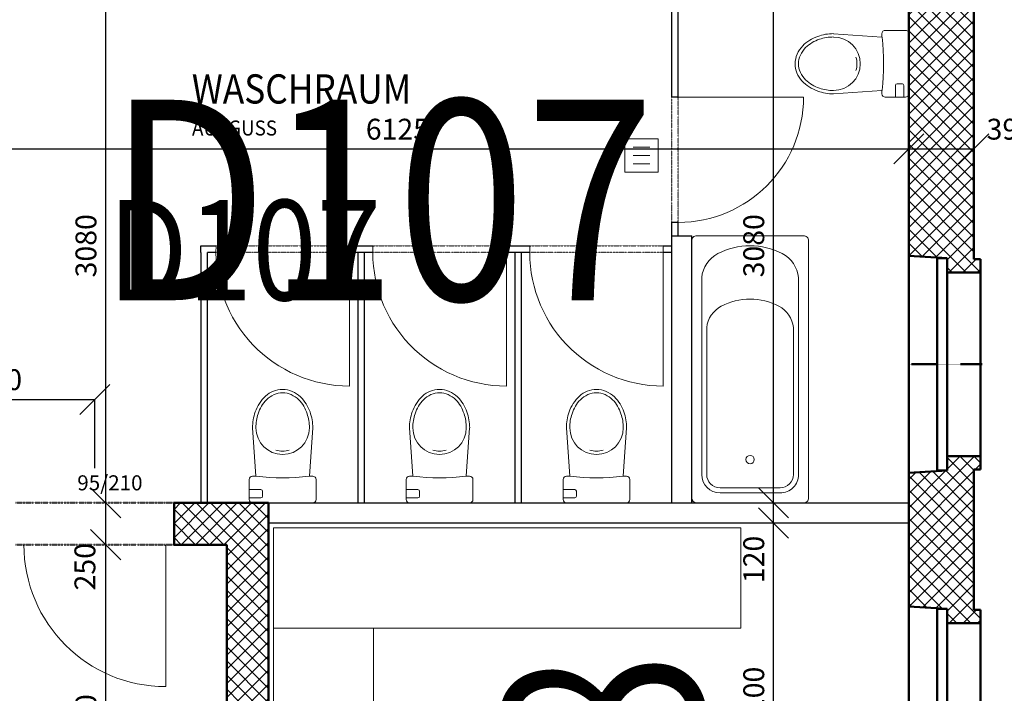
# Model space of a CAD drawing. Extents: x -34125 to 40496, y -14850 to 14850.
# Drawn here: x 24860 to 30758, y 2090 to 6124 of the extents above; entities that cross this region are included whole.
import ezdxf

# ---------------------------------------------------------------- set-up
doc = ezdxf.new("R2010")
doc.units = 0
doc.header["$MEASUREMENT"] = 0
doc.linetypes.add('CENTER', pattern=[2, 1.25, -0.25, 0.25, -0.25])
doc.linetypes.add('DOT', pattern=[0.25, 0, -0.25])
doc.layers.get('0').update_dxf_attribs({"linetype": 'CONTINUOUS', "lineweight": 18})
doc.layers.get('Defpoints').update_dxf_attribs({"linetype": 'CONTINUOUS', "lineweight": 9})
for name, color, linetype, lineweight in [('A_BEMASSUNG', 7, 'CONTINUOUS', 25), ('A_EF_MOEBEL', 7, 'CONTINUOUS', 18), ('A_RAUMNUMMERN_RAUMNUMMERPLAN', 7, 'CONTINUOUS', 25), ('A_TEXT35', 7, 'CONTINUOUS', 35), ('A_TUEREN', 7, 'CONTINUOUS', 18), ('A_WN_BACKSTEIN', 7, 'CONTINUOUS', 25), ('A_WN_HOLZ', 7, 'CONTINUOUS', 25), ('A_WT_BETON', 7, 'CONTINUOUS', 50), ('L1', 7, 'CONTINUOUS', 15)]:
    doc.layers.add(name, color=color, linetype=linetype, lineweight=lineweight)
doc.layers.add('A_RAUMNUMMER', color=254, linetype='CONTINUOUS')
doc.layers.add('A_SCHRAFFUREN', color=7, linetype='CONTINUOUS')
doc.styles.add('ARIAL', font='arial.ttf')
doc.styles.get("Standard").update_dxf_attribs({"font": 'arial.ttf'})
doc.styles.add('TXT8', font='arial.ttf')
doc.dimstyles.new('CAD400-DIM0', dxfattribs={"dimscale": 50, "dimtxt": 2.5, "dimasz": 3.6, "dimexe": 0, "dimexo": 0, "dimgap": 0.09, "dimtad": 1, "dimdec": 4, "dimdsep": 46, "dimtxsty": 'Standard', "dimblk1": 'OBLIQUE', "dimblk2": 'OBLIQUE', "dimsah": 1, "dimcen": 0, "dimclrd": 256, "dimclre": 256, "dimclrt": 256, "dimadec": 0, "dimazin": 0, "dimtfac": 1, "dimtdec": 4, "dimtmove": 2, "dimatfit": 3, "dimfxl": 1, "dimtolj": 1, "dimtzin": 0, "dimarcsym": 0})
doc.dimstyles.new('CAD400-DIM1', dxfattribs={"dimscale": 50, "dimtxt": 2.5, "dimasz": 3.6, "dimexe": 3.5, "dimexo": 0.01, "dimgap": 0.09, "dimtad": 1, "dimdec": 4, "dimdsep": 46, "dimtxsty": 'Standard', "dimblk1": 'OBLIQUE', "dimblk2": 'OBLIQUE', "dimsah": 1, "dimcen": 0, "dimclrd": 256, "dimclre": 256, "dimclrt": 256, "dimadec": 0, "dimazin": 0, "dimtfac": 1, "dimtdec": 4, "dimtmove": 2, "dimatfit": 3, "dimfxl": 1, "dimtolj": 1, "dimtzin": 0, "dimarcsym": 0})
doc.dimstyles.new('CAD400-DIM3', dxfattribs={"dimscale": 50, "dimtxt": 3, "dimasz": 3.6, "dimexe": 3.5, "dimexo": 0.01, "dimgap": 0.09, "dimtad": 1, "dimdec": 4, "dimdsep": 46, "dimtxsty": 'Standard', "dimblk1": 'OBLIQUE', "dimblk2": 'OBLIQUE', "dimsah": 1, "dimcen": 0, "dimclrd": 256, "dimclre": 256, "dimclrt": 256, "dimadec": 0, "dimazin": 0, "dimtfac": 1, "dimtdec": 4, "dimtmove": 2, "dimatfit": 3, "dimfxl": 1, "dimtolj": 1, "dimtzin": 0, "dimarcsym": 0})
doc.dimstyles.new('CAD400-DIM4', dxfattribs={"dimscale": 50, "dimtxt": 2.5, "dimasz": 3.6, "dimexe": 0.01, "dimexo": 1.755, "dimgap": 0.09, "dimtad": 1, "dimdec": 4, "dimdsep": 46, "dimtxsty": 'Standard', "dimblk1": 'OBLIQUE', "dimblk2": 'OBLIQUE', "dimsah": 1, "dimcen": 0, "dimclrd": 256, "dimclre": 256, "dimclrt": 256, "dimadec": 0, "dimazin": 0, "dimtfac": 1, "dimtdec": 4, "dimtmove": 2, "dimatfit": 3, "dimfxl": 1, "dimtolj": 1, "dimtzin": 0, "dimarcsym": 0})

# ---------------------------------------------------------------- blocks, each defined once
blk = doc.blocks.new('_Oblique')
at = {"color": 0, "linetype": 'ByBlock', "lineweight": -2}
blk.add_line((-0.5, -0.5), (0.5, 0.5), dxfattribs=at)
blk = doc.blocks.new('*D206')
at = {"layer": 'A_BEMASSUNG', "lineweight": -2, "transparency": 16777216}
blk.add_line((25375, 810), (25375, 2980), dxfattribs=at)
at = {"layer": 'Defpoints', "color": 0, "transparency": 16777216}
for p in [(25375, 2980), (25375, 2980), (25375, 810)]:
    blk.add_point(p, dxfattribs=at)
at = {"layer": 'A_BEMASSUNG', "lineweight": -2, "transparency": 16777216, "xscale": 180, "yscale": 180, "zscale": 180}
for p, rotation in [((25375, 2980), 90), ((25375, 810), 270)]:
    blk.add_blockref('_Oblique', p, dxfattribs=dict(at, rotation=rotation))
at = {"layer": 'A_BEMASSUNG', "transparency": 16777216, "insert": (25256.875, 1895), "char_height": 125, "attachment_point": 5, "rotation": 90}
blk.add_mtext('\\A1;2170', dxfattribs=at)
blk = doc.blocks.new('*D211')
at = {"layer": 'A_BEMASSUNG', "lineweight": -2, "transparency": 16777216}
blk.add_line((25375, 2980), (25375, 3230), dxfattribs=at)
at = {"layer": 'Defpoints', "color": 0, "transparency": 16777216}
for p in [(25375, 3230), (25375, 3230), (25375, 2980)]:
    blk.add_point(p, dxfattribs=at)
at = {"layer": 'A_BEMASSUNG', "lineweight": -2, "transparency": 16777216, "xscale": 180, "yscale": 180, "zscale": 180}
for p, rotation in [((25375, 3230), 90), ((25375, 2980), 270)]:
    blk.add_blockref('_Oblique', p, dxfattribs=dict(at, rotation=rotation))
at = {"layer": 'A_BEMASSUNG', "transparency": 16777216, "insert": (25250.6814, 2848.00865), "char_height": 125, "attachment_point": 5, "rotation": 90}
blk.add_mtext('\\A1;250', dxfattribs=at)
blk = doc.blocks.new('*D205')
at = {"layer": 'A_BEMASSUNG', "lineweight": -2, "transparency": 16777216}
blk.add_line((25375, 3230), (25375, 6310), dxfattribs=at)
at = {"layer": 'Defpoints', "color": 0, "transparency": 16777216}
for p in [(25375, 6310), (25375, 6310), (25375, 3230)]:
    blk.add_point(p, dxfattribs=at)
at = {"layer": 'A_BEMASSUNG', "lineweight": -2, "transparency": 16777216, "xscale": 180, "yscale": 180, "zscale": 180}
for p, rotation in [((25375, 6310), 90), ((25375, 3230), 270)]:
    blk.add_blockref('_Oblique', p, dxfattribs=dict(at, rotation=rotation))
at = {"layer": 'A_BEMASSUNG', "transparency": 16777216, "insert": (25256.875, 4770), "char_height": 125, "attachment_point": 5, "rotation": 90}
blk.add_mtext('\\A1;3080', dxfattribs=at)
blk = doc.blocks.new('*D86')
at = {"layer": 'A_BEMASSUNG', "lineweight": -2, "transparency": 16777216}
for p, q in [((30575.5, 6700), (32550, 6700)), ((32375, -6700), (32375, 6700)), ((30575.5, -6700), (32550, -6700))]:
    blk.add_line(p, q, dxfattribs=at)
at = {"layer": 'Defpoints', "color": 0, "transparency": 16777216}
for p in [(30575, 6700), (32375, 6700), (30575, -6700)]:
    blk.add_point(p, dxfattribs=at)
at = {"layer": 'A_BEMASSUNG', "lineweight": -2, "transparency": 16777216, "xscale": 180, "yscale": 180, "zscale": 180}
for p, rotation in [((32375, 6700), 90), ((32375, -6700), 270)]:
    blk.add_blockref('_Oblique', p, dxfattribs=dict(at, rotation=rotation))
at = {"layer": 'A_BEMASSUNG', "transparency": 16777216, "insert": (32233.25, 0), "char_height": 150, "attachment_point": 5, "rotation": 90}
blk.add_mtext('\\A1;13400', dxfattribs=at)
blk = doc.blocks.new('*D201')
at = {"layer": 'A_BEMASSUNG', "lineweight": -2, "transparency": 16777216}
for p, q in [((30575.5, 6700), (32050, 6700)), ((31875, 4060), (31875, 6700)), ((30875.5, 4060), (32050, 4060))]:
    blk.add_line(p, q, dxfattribs=at)
at = {"layer": 'Defpoints', "color": 0, "transparency": 16777216}
for p in [(30575, 6700), (31875, 6700), (30875, 4060)]:
    blk.add_point(p, dxfattribs=at)
at = {"layer": 'A_BEMASSUNG', "lineweight": -2, "transparency": 16777216, "xscale": 180, "yscale": 180, "zscale": 180}
for p, rotation in [((31875, 6700), 90), ((31875, 4060), 270)]:
    blk.add_blockref('_Oblique', p, dxfattribs=dict(at, rotation=rotation))
at = {"layer": 'A_BEMASSUNG', "transparency": 16777216, "insert": (31756.875, 5380), "char_height": 125, "attachment_point": 5, "rotation": 90}
blk.add_mtext('\\A1;2640', dxfattribs=at)
blk = doc.blocks.new('*D212')
at = {"layer": 'A_BEMASSUNG', "lineweight": -2, "transparency": 16777216}
for p, q in [((29287.25, 3110), (29374.5, 3110)), ((29375, 1010), (29375, 3110)), ((29287.25, 1010), (29374.5, 1010))]:
    blk.add_line(p, q, dxfattribs=at)
at = {"layer": 'Defpoints', "color": 0, "transparency": 16777216}
for p in [(29375, 3110), (29375, 3110), (29375, 1010)]:
    blk.add_point(p, dxfattribs=at)
at = {"layer": 'A_BEMASSUNG', "lineweight": -2, "transparency": 16777216, "xscale": 180, "yscale": 180, "zscale": 180}
for p, rotation in [((29375, 3110), 90), ((29375, 1010), 270)]:
    blk.add_blockref('_Oblique', p, dxfattribs=dict(at, rotation=rotation))
at = {"layer": 'A_BEMASSUNG', "transparency": 16777216, "insert": (29256.875, 2060), "char_height": 125, "attachment_point": 5, "rotation": 90}
blk.add_mtext('\\A1;2100', dxfattribs=at)
blk = doc.blocks.new('*D214')
at = {"layer": 'A_BEMASSUNG', "lineweight": -2, "transparency": 16777216}
for p, q in [((29287.25, 3230), (29374.5, 3230)), ((29375, 3110), (29375, 3230)), ((29287.25, 3110), (29374.5, 3110))]:
    blk.add_line(p, q, dxfattribs=at)
at = {"layer": 'Defpoints', "color": 0, "transparency": 16777216}
for p in [(29375, 3230), (29375, 3230), (29375, 3110)]:
    blk.add_point(p, dxfattribs=at)
at = {"layer": 'A_BEMASSUNG', "lineweight": -2, "transparency": 16777216, "xscale": 180, "yscale": 180, "zscale": 180}
for p, rotation in [((29375, 3230), 90), ((29375, 3110), 270)]:
    blk.add_blockref('_Oblique', p, dxfattribs=dict(at, rotation=rotation))
at = {"layer": 'A_BEMASSUNG', "transparency": 16777216, "insert": (29256.875, 2891.5), "char_height": 125, "attachment_point": 5, "rotation": 90}
blk.add_mtext('\\A1;120', dxfattribs=at)
blk = doc.blocks.new('*D203')
at = {"layer": 'A_BEMASSUNG', "lineweight": -2, "transparency": 16777216}
for p, q in [((29287.25, 6310), (29374.5, 6310)), ((29375, 3230), (29375, 6310)), ((29287.25, 3230), (29374.5, 3230))]:
    blk.add_line(p, q, dxfattribs=at)
at = {"layer": 'Defpoints', "color": 0, "transparency": 16777216}
for p in [(29375, 6310), (29375, 6310), (29375, 3230)]:
    blk.add_point(p, dxfattribs=at)
at = {"layer": 'A_BEMASSUNG', "lineweight": -2, "transparency": 16777216, "xscale": 180, "yscale": 180, "zscale": 180}
for p, rotation in [((29375, 6310), 90), ((29375, 3230), 270)]:
    blk.add_blockref('_Oblique', p, dxfattribs=dict(at, rotation=rotation))
at = {"layer": 'A_BEMASSUNG', "transparency": 16777216, "insert": (29256.875, 4770), "char_height": 125, "attachment_point": 5, "rotation": 90}
blk.add_mtext('\\A1;3080', dxfattribs=at)
blk = doc.blocks.new('*D215')
at = {"layer": 'A_BEMASSUNG', "lineweight": -2, "transparency": 16777216}
for p, q in [((24060, 5437.75), (24060, 5350.5)), ((30185, 5437.75), (30185, 5350.5)), ((24060, 5350), (30185, 5350))]:
    blk.add_line(p, q, dxfattribs=at)
at = {"layer": 'Defpoints', "color": 0, "transparency": 16777216}
for p in [(24060, 5350), (30185, 5350), (30185, 5350)]:
    blk.add_point(p, dxfattribs=at)
at = {"layer": 'A_BEMASSUNG', "lineweight": -2, "transparency": 16777216, "xscale": 180, "yscale": 180, "zscale": 180, "rotation": 180}
blk.add_blockref('_Oblique', (24060, 5350), dxfattribs=at)
at = {"layer": 'A_BEMASSUNG', "lineweight": -2, "transparency": 16777216, "xscale": 180, "yscale": 180, "zscale": 180}
blk.add_blockref('_Oblique', (30185, 5350), dxfattribs=at)
at = {"layer": 'A_BEMASSUNG', "transparency": 16777216, "insert": (27122.5, 5468.125), "char_height": 125, "attachment_point": 5}
blk.add_mtext('\\A1;6125', dxfattribs=at)
blk = doc.blocks.new('*D222')
at = {"layer": 'A_BEMASSUNG', "lineweight": -2, "transparency": 16777216}
for p, q in [((30185, 5437.75), (30185, 5350.5)), ((30575, 5437.75), (30575, 5350.5)), ((30185, 5350), (30575, 5350))]:
    blk.add_line(p, q, dxfattribs=at)
at = {"layer": 'Defpoints', "color": 0, "transparency": 16777216}
for p in [(30185, 5350), (30575, 5350), (30575, 5350)]:
    blk.add_point(p, dxfattribs=at)
at = {"layer": 'A_BEMASSUNG', "lineweight": -2, "transparency": 16777216, "xscale": 180, "yscale": 180, "zscale": 180, "rotation": 180}
blk.add_blockref('_Oblique', (30185, 5350), dxfattribs=at)
at = {"layer": 'A_BEMASSUNG', "lineweight": -2, "transparency": 16777216, "xscale": 180, "yscale": 180, "zscale": 180}
blk.add_blockref('_Oblique', (30575, 5350), dxfattribs=at)
at = {"layer": 'A_BEMASSUNG', "transparency": 16777216, "insert": (30793.5, 5468.125), "char_height": 125, "attachment_point": 5}
blk.add_mtext('\\A1;390', dxfattribs=at)
blk = doc.blocks.new('*D210')
at = {"layer": 'A_BEMASSUNG', "lineweight": -2, "transparency": 16777216}
for p, q in [((24060, 3937.75), (24060, 3850.5)), ((24060, 3850), (25310, 3850)), ((25310, 3437.75), (25310, 3850.5))]:
    blk.add_line(p, q, dxfattribs=at)
at = {"layer": 'Defpoints', "color": 0, "transparency": 16777216}
for p in [(24060, 3850), (25310, 3850), (25310, 3350)]:
    blk.add_point(p, dxfattribs=at)
at = {"layer": 'A_BEMASSUNG', "lineweight": -2, "transparency": 16777216, "xscale": 180, "yscale": 180, "zscale": 180, "rotation": 180}
blk.add_blockref('_Oblique', (24060, 3850), dxfattribs=at)
at = {"layer": 'A_BEMASSUNG', "lineweight": -2, "transparency": 16777216, "xscale": 180, "yscale": 180, "zscale": 180}
blk.add_blockref('_Oblique', (25310, 3850), dxfattribs=at)
at = {"layer": 'A_BEMASSUNG', "transparency": 16777216, "insert": (24685, 3968.125), "char_height": 125, "attachment_point": 5}
blk.add_mtext('\\A1;1250', dxfattribs=at)
blk = doc.blocks.new('*X235')
at = {"layer": 'A_SCHRAFFUREN', "linetype": 'Continuous'}
for p, q in [((26425, 6719.5541), (26445.44585, 6739.99995)), ((26448.23795, 6740), (26878.23805, 6309.99995)), ((26425, 6634.70135), (26505, 6714.7013)), ((26425, 6549.8485), (26575.1515, 6700)), ((26425, 6678.38515), (26793.3852, 6310)), ((26500.0043, 6540), (26660.0043, 6700)), ((26514.5831, 6469.72595), (26744.8571, 6700)), ((26519.77815, 6390.06825), (26829.70995, 6700)), ((26524.9732, 6310.4105), (26914.5628, 6700)), ((26573.09075, 6700), (26963.09085, 6309.99995)), ((26609.41555, 6310), (26999.4156, 6700)), ((26657.94355, 6700.00005), (27047.94365, 6309.99995)), ((26694.26835, 6309.99995), (27084.2684, 6700)), ((26742.7964, 6700.00005), (27132.7965, 6310)), ((26779.12115, 6309.99995), (27169.1212, 6700)), ((26827.64925, 6700), (27217.6493, 6310)), ((26863.974, 6310), (27253.97405, 6700)), ((26912.50205, 6700), (27302.5021, 6310)), ((26948.8268, 6310), (27338.82685, 6699.99995)), ((26997.35485, 6700), (27387.3549, 6310)), ((27033.67965, 6310), (27423.6797, 6700)), ((27082.20765, 6700), (27472.20775, 6309.99995)), ((27118.53245, 6310), (27508.5325, 6700)), ((27167.0605, 6700), (27557.0606, 6309.99995)), ((27203.38525, 6310), (27593.38535, 6700)), ((27251.9133, 6700.00005), (27641.9134, 6310)), ((27288.23805, 6309.99995), (27678.23815, 6700)), ((27336.76615, 6700), (27726.7662, 6310)), ((27373.0909, 6310), (27763.09095, 6700)), ((27421.61895, 6700), (27811.61905, 6310)), ((27457.94375, 6310), (27847.94375, 6700)), ((27506.47175, 6700), (27896.47185, 6310)), ((27542.79655, 6310), (27932.7966, 6699.99995)), ((27591.3246, 6700), (27981.32465, 6310)), ((27627.64935, 6310), (28017.64945, 6700)), ((27676.1774, 6700), (28066.1775, 6309.99995)), ((27712.5022, 6310), (28102.50225, 6700)), ((27761.0302, 6700.00005), (28151.0303, 6309.99995)), ((27797.355, 6309.99995), (28187.35505, 6700)), ((27845.88305, 6700), (28235.88315, 6310)), ((27882.20785, 6310), (28272.20785, 6700)), ((27930.7359, 6700), (28320.73595, 6310)), ((27967.06065, 6310), (28357.0607, 6700)), ((28015.5887, 6700), (28405.58875, 6310)), ((28051.91345, 6310), (28441.9135, 6700)), ((28100.4415, 6700), (28490.44155, 6310)), ((28136.7663, 6310), (28526.7663, 6699.99995)), ((28185.2943, 6700), (28575.2944, 6310)), ((28221.6191, 6310), (28611.61915, 6700)), ((28270.14715, 6700), (28660.14725, 6309.99995)), ((28306.4719, 6310), (28696.472, 6700)), ((28355, 6700), (28745.00005, 6309.99995)), ((28391.32475, 6310), (28781.3248, 6700)), ((28439.8528, 6700), (28829.85285, 6310)), ((28476.17755, 6310), (28866.1776, 6700)), ((28524.7056, 6700), (28914.70565, 6310)), ((28561.0304, 6310), (28951.0304, 6700)), ((28609.5584, 6700), (28999.5585, 6310)), ((28645.8832, 6310), (29035.88325, 6699.99995)), ((28694.41125, 6700), (29084.4113, 6310)), ((28730.736, 6310), (29120.73605, 6699.99995)), ((28779.26405, 6700), (29169.2641, 6310)), ((28815.58885, 6310), (29205.5889, 6700)), ((28864.1169, 6700), (29254.11695, 6310)), ((28900.44165, 6310), (29290.4417, 6700)), ((28948.9697, 6700), (29338.9698, 6310)), ((28985.2945, 6310), (29375.2945, 6700)), ((29033.8225, 6700), (29423.8226, 6310)), ((29070.1473, 6310), (29460.14735, 6700)), ((29118.67535, 6700), (29508.6754, 6310)), ((29155.0001, 6310), (29545.00015, 6700)), ((29203.52815, 6700), (29593.5282, 6310)), ((29239.85295, 6310), (29629.85295, 6699.99995)), ((29288.38095, 6700), (29678.38105, 6310)), ((29324.70575, 6310), (29714.7058, 6700)), ((29373.2338, 6700), (29763.23385, 6310)), ((29409.5586, 6310), (29799.5586, 6700)), ((29458.08665, 6700), (29848.08665, 6310)), ((29494.4114, 6310), (29884.41145, 6700)), ((29542.93945, 6700), (29932.9395, 6310)), ((29579.2642, 6310), (29969.26425, 6700)), ((29627.79225, 6700), (30017.7923, 6310)), ((29664.11705, 6310), (30054.11705, 6700)), ((29712.64505, 6700), (30102.64515, 6310)), ((29748.96985, 6310), (30138.9699, 6699.99995)), ((29797.4979, 6700), (30575.00005, 5922.49795)), ((29833.82265, 6310), (30223.8227, 6699.99995)), ((29882.35075, 6700), (30575.00005, 6007.35075)), ((29918.67545, 6310), (30308.67555, 6700)), ((29967.20355, 6700), (30575.00005, 6092.20355)), ((30003.5283, 6310), (30393.52835, 6700)), ((30052.05635, 6700), (30575.00005, 6177.0564)), ((30088.38115, 6310), (30478.38115, 6700)), ((30136.90915, 6700), (30575.00005, 6261.9092)), ((30173.23395, 6310), (30563.234, 6700)), ((30221.762, 6700), (30575.00005, 6346.762)), ((30306.6148, 6700), (30575.00005, 6431.6148)), ((30391.46765, 6700), (30575.00005, 6516.4676)), ((30476.32045, 6700), (30575.00005, 6601.3204)), ((30561.1733, 6700), (30575.00005, 6686.17325)), ((30185.00005, 6236.9133), (30575, 6626.9132)), ((26424.99995, 6593.53235), (26478.53235, 6540)), ((26512.19545, 6506.3369), (26708.5324, 6310)), ((30185.00005, 6152.0605), (30575, 6542.0604)), ((30185.00005, 6067.20765), (30575, 6457.2076)), ((26518.11535, 6415.56415), (26623.67955, 6310)), ((30185.00005, 5982.35485), (30575.00005, 6372.3548)), ((26524.0353, 6324.7914), (26538.82675, 6310)), ((30185.0001, 5897.5021), (30575.00005, 6287.502)), ((30185.00005, 6227.6451), (30575.00005, 5837.6451)), ((30185.00005, 5812.64925), (30575.00005, 6202.6492)), ((30185.00005, 6142.7923), (30575.00005, 5752.7923)), ((30185.00005, 5727.79645), (30575.00005, 6117.79635)), ((30185.00005, 6057.9395), (30575.00005, 5667.93955)), ((30185.00005, 5642.94365), (30575, 6032.94355)), ((30185.00005, 5973.08665), (30575.00005, 5583.0867)), ((30185.00005, 5558.09085), (30575, 5948.09075)), ((30185, 5888.2339), (30575.00005, 5498.2339)), ((30185.00005, 5473.238), (30575.00005, 5863.23795)), ((30185, 5803.38105), (30575.00005, 5413.3811)), ((30185.00005, 5388.3852), (30575.00005, 5778.38515)), ((30185.00005, 5718.52825), (30575.00005, 5328.5283)), ((30185.00005, 5303.5324), (30575.00005, 5693.53235)), ((30185.00005, 5633.67545), (30575.00005, 5243.67545)), ((30185.00005, 5218.67955), (30575.00005, 5608.6795)), ((30185.00005, 5548.82265), (30575.00005, 5158.82265)), ((30185.00005, 5133.82675), (30575, 5523.8267)), ((30185.00005, 5463.9698), (30575.0001, 5073.96985)), ((30185.00005, 5048.974), (30575.00005, 5438.97395)), ((30185.00005, 5379.117), (30575.00005, 4989.11705)), ((30185.00005, 4964.12115), (30575.00005, 5354.1211)), ((30185.00005, 5294.2642), (30575.00005, 4904.26425)), ((30185.00005, 4879.26835), (30575.00005, 5269.2683)), ((30185.00005, 5209.4114), (30575.00005, 4819.41145)), ((30185.00005, 4794.41555), (30575.00005, 5184.4155)), ((30185.00005, 5124.55855), (30575.00005, 4734.5586)), ((30185.41055, 4709.97325), (30575.00005, 5099.56265)), ((30185.00005, 5039.7058), (30614.7059, 4610)), ((30265.0683, 4704.77815), (30575.00005, 5014.70985)), ((30185.00005, 4954.85295), (30529.85305, 4610)), ((30344.726, 4699.58305), (30575.00005, 4929.8571)), ((30185.00005, 4870.00015), (30356.16305, 4698.8372)), ((30415, 4685.00425), (30575.00005, 4845.00425)), ((30185.00005, 4785.14735), (30265.39025, 4704.75715)), ((30424.84855, 4610), (30575.00005, 4760.15145)), ((30509.7014, 4610), (30589.70145, 4690)), ((30415, 4640.0002), (30445.0002, 4610)), ((30594.5542, 4610), (30615.00005, 4630.44585))]:
    blk.add_line(p, q, dxfattribs=at)
blk = doc.blocks.new('*X236')
at = {"layer": 'A_SCHRAFFUREN', "linetype": 'Continuous'}
for p, q in [((30185.00005, 3116.3916), (30578.6085, 3510)), ((30415, 3431.24435), (30493.75565, 3510)), ((30415.00005, 3501.2444), (30575.00005, 3341.24445)), ((30491.09725, 3510), (30575, 3426.09725)), ((30575.9501, 3510), (30615.00005, 3470.95)), ((30185.00005, 3201.24445), (30408.32, 3424.56435)), ((30185.00005, 3031.5388), (30575.00005, 3421.53875)), ((30406.9187, 3424.47295), (30575.00005, 3256.3916)), ((30583.4613, 3430), (30615, 3461.53875)), ((30185, 3391.83315), (30575, 3001.8332)), ((30185.00005, 3286.09725), (30317.5472, 3418.64435)), ((30185.00005, 3370.95005), (30226.7744, 3412.7244)), ((30247.6032, 3414.0828), (30575.00005, 3086.686)), ((30327.2609, 3419.2779), (30575.00005, 3171.5388)), ((30185.00005, 2946.686), (30575.00005, 3336.68595)), ((30185.00005, 3306.9803), (30575, 2916.9804)), ((30185.00005, 2861.8332), (30575.00005, 3251.83315)), ((30185.00005, 3222.1275), (30575.00005, 2832.1276)), ((30185.00005, 2776.98035), (30575.00005, 3166.98035)), ((30185.00005, 3137.2747), (30575.00005, 2747.27475)), ((30185.00005, 2692.12755), (30575.00005, 3082.12755)), ((30185.00005, 3052.4219), (30575.00005, 2662.42195)), ((30185.00005, 2967.5691), (30615, 2537.5692)), ((30187.55845, 2609.83315), (30575.00005, 2997.27475)), ((30267.2162, 2604.6381), (30575.00005, 2912.4219)), ((30185.00005, 2882.7163), (30557.7164, 2510)), ((30185, 2797.8635), (30385.9703, 2596.89325)), ((30346.87395, 2599.44305), (30575.00005, 2827.5691)), ((30185.00005, 2713.0107), (30295.19755, 2602.8132)), ((30415.00005, 2582.7163), (30575.00005, 2742.7163)), ((30427.13655, 2510), (30575.00005, 2657.8635)), ((30185.00005, 2628.15785), (30204.4247, 2608.7332)), ((30415.00005, 2567.8635), (30472.86355, 2510)), ((30511.98935, 2510), (30591.98935, 2590)), ((30596.84215, 2510), (30615.00005, 2528.15785))]:
    blk.add_line(p, q, dxfattribs=at)
blk = doc.blocks.new('*X246')
at = {"layer": 'A_SCHRAFFUREN', "linetype": 'Continuous'}
for p, q in [((25785.00005, 3106.7618), (25908.2382, 3230)), ((25785.00005, 3191.6146), (25823.3854, 3230)), ((25785.00005, 3021.90905), (25993.09105, 3229.99995)), ((25785.00005, 3192.86565), (25997.8657, 2980)), ((25827.94385, 2980), (26077.9439, 3230)), ((25832.7185, 3230), (26082.7185, 2980.00005)), ((25912.79665, 2980), (26162.7967, 3230)), ((25917.5713, 3230), (26350.00005, 2797.5713)), ((25997.6495, 2980.00005), (26247.6495, 3230)), ((26002.42415, 3230), (26350.00005, 2882.4241)), ((26082.50235, 2980.00005), (26332.5023, 3230)), ((26087.277, 3229.99995), (26350.00005, 2967.27695)), ((26172.1298, 3229.99995), (26350.00005, 3052.12975)), ((26256.9826, 3230), (26350.00005, 3136.98255)), ((26341.8354, 3230), (26350.00005, 3221.83535)), ((26100.00005, 2912.64495), (26350, 3162.6449)), ((25785.00005, 3108.0128), (25913.01285, 2980)), ((26100.00005, 2827.7921), (26350, 3077.79205)), ((25785, 3023.16005), (25828.16005, 2980)), ((26100.00005, 2742.9393), (26350.00005, 2992.9393)), ((26100.00005, 2962.7185), (26350.00005, 2712.71855)), ((26100, 2658.0865), (26350.00005, 2908.0865)), ((26100.00005, 2877.86565), (26350.00005, 2627.8657)), ((26100, 2573.23365), (26350.00005, 2823.23365)), ((26100.00005, 2793.01285), (26350.00005, 2543.0129)), ((26100.00005, 2488.3809), (26350.00005, 2738.38085)), ((26100.00005, 2708.16005), (26350.00005, 2458.1601)), ((26100.00005, 2403.5281), (26350.00005, 2653.52805)), ((26100.00005, 2623.30725), (26350.00005, 2373.30725)), ((26100.00005, 2318.67525), (26350, 2568.6752)), ((26100.00005, 2538.4544), (26350.00005, 2288.45445)), ((26100.00005, 2233.82245), (26350.00005, 2483.82245)), ((26100.00005, 2453.60165), (26350, 2203.6017)), ((26100, 2148.96965), (26350.00005, 2398.96965)), ((26100.00005, 2368.7488), (26350.00005, 2118.74885)), ((26100, 2064.1168), (26350.00005, 2314.1168)), ((26100.00005, 2283.896), (26348.8961, 2035)), ((26100.00005, 2199.0432), (26264.0433, 2035)), ((26155.736, 2035), (26350.00005, 2229.264)), ((26240.58885, 2035), (26350.00005, 2144.4112)), ((26100.00005, 2114.1904), (26179.19045, 2035)), ((26325.44165, 2035), (26350.00005, 2059.55835)), ((26100, 876.1775), (26308.8225, 1085)), ((26100, 961.0303), (26223.9697, 1085)), ((26100.00005, 1045.88315), (26139.1169, 1085)), ((26110.95675, 1085), (26350.00005, 845.95675)), ((26195.80955, 1085), (26350.00005, 930.80955)), ((26280.66235, 1085), (26350.00005, 1015.66235)), ((26100, 791.3247), (26350.00005, 1041.3247)), ((26100.00005, 1011.10385), (26350.00005, 761.1039)), ((26100.00005, 706.4719), (26350.00005, 956.47185)), ((26100.00005, 926.25105), (26350.00005, 676.2511)), ((26100.00005, 621.6191), (26350, 871.61905)), ((26100.00005, 841.3983), (26350, 591.3983)), ((26100.00005, 536.7663), (26350, 786.76625)), ((26100.00005, 756.54545), (26350, 506.5455)), ((26100, 451.91345), (26350, 701.9134)), ((26100.00005, 671.69265), (26350.00005, 421.6927)), ((26100, 367.06065), (26350.00005, 617.06065)), ((26100, 282.20785), (26350.00005, 532.20785)), ((26100.00005, 586.83985), (26350.00005, 336.8399)), ((26100.00005, 501.987), (26350.00005, 251.98705)), ((26100, 197.35505), (26350.00005, 447.355)), ((26100, 417.13425), (26350.00005, 167.13425)), ((26100.00005, 112.50225), (26350, 362.5022)), ((26100.00005, 332.28145), (26350, 82.2815)), ((26100.00005, 27.64945), (26350, 277.6494)), ((26100.00005, 247.4286), (26350, -2.57135)), ((26100.00005, -57.2034), (26350, 192.7966)), ((26100.00005, 162.5758), (26350.00005, -87.42415)), ((26100, -142.0562), (26350, 107.94375)), ((26100.00005, 77.723), (26350.00005, -172.27695)), ((26141.90905, -185), (26350.00005, 23.091)), ((26100, -7.1298), (26277.87025, -185)), ((26100, -91.9826), (26193.01745, -185)), ((26226.76185, -185), (26350.00005, -61.76185)), ((26100.00005, -176.8354), (26108.16465, -185)), ((26311.61465, -185), (26350.00005, -146.61465))]:
    blk.add_line(p, q, dxfattribs=at)

msp = doc.modelspace()

# ---------------------------------------------------------------- linework, layer by layer
at = {"layer": 'A_EF_MOEBEL', "linetype": 'Continuous'}
for p, q in [((29180, 3080), (26380, 3080)), ((26380, 3080), (26380, 2480)), ((29180, 2480), (29180, 3080)), ((26380, 2480), (29180, 2480)), ((26980, 2480), (26380, 2480)), ((26380, 2480), (26380, 1280)), ((26980, 1280), (26980, 2480))]:
    msp.add_line(p, q, dxfattribs=at)
at = {"layer": 'A_TUEREN', "linetype": 'Continuous'}
for p, q in [((28805, 5660), (29555, 5660)), ((26835, 4770), (26835, 3930)), ((27775, 4770), (27775, 3930)), ((28715, 4770), (28715, 3930)), ((25735, 2980), (25735, 2130))]:
    msp.add_line(p, q, dxfattribs=at)
for centre, radius, start, end in [((28805, 5660), 750, 270, 0), ((26835, 4730), 800, 177.134016, 270), ((27775, 4730), 800, 177.134016, 270), ((28715, 4730), 800, 177.134016, 270), ((25735, 2980), 850, 180, 270)]:
    msp.add_arc(centre, radius, start, end, dxfattribs=at)
at = {"layer": 'A_WN_BACKSTEIN', "linetype": 'Continuous'}
for p, q in [((28765, 4830), (28765, 3230)), ((28765, 4830), (28885, 4830)), ((28885, 3230), (28885, 4830)), ((26350, 3230), (30185, 3230)), ((28765, 3230), (28885, 3230)), ((26350, 3110), (30185, 3110))]:
    msp.add_line(p, q, dxfattribs=at)
at = {"layer": 'A_WN_HOLZ', "linetype": 'Continuous'}
for p, q in [((28765, 6310), (28765, 5660)), ((28805, 5660), (28805, 6310)), ((28805, 5660), (28765, 5660)), ((28765, 4910), (28765, 4830)), ((28805, 4910), (28765, 4910)), ((28805, 4830), (28805, 4910)), ((28765, 4830), (28805, 4830)), ((25945, 4770), (26036.00065, 4770)), ((25945, 4730), (25945, 4770)), ((25945, 4730), (25945, 3230)), ((25985, 3230), (25985, 4730)), ((26035, 4730), (25985, 4730)), ((26835, 4770), (26976.00065, 4770)), ((26975, 4730), (26835, 4730)), ((26925, 4730), (26885, 4730)), ((26885, 4730), (26885, 3230)), ((26925, 3230), (26925, 4730)), ((27775, 4770), (27916.00065, 4770)), ((27915, 4730), (27775, 4730)), ((27865, 4730), (27825, 4730)), ((27825, 4730), (27825, 3230)), ((27865, 3230), (27865, 4730)), ((28715, 4770), (28765, 4770)), ((28765, 4730), (28715, 4730)), ((28765, 4770), (28765, 4730)), ((25945, 3230), (25985, 3230)), ((26885, 3230), (26925, 3230)), ((27825, 3230), (27865, 3230))]:
    msp.add_line(p, q, dxfattribs=at)
at = {"layer": 'A_WN_HOLZ', "linetype": 'DOT'}
for p, q in [((28765, 5660), (28765, 4910)), ((28805, 4910), (28805, 5660)), ((26835, 4730), (26035, 4730)), ((26036.00065, 4770), (26835, 4770)), ((27775, 4730), (26975, 4730)), ((26976.00065, 4770), (27775, 4770)), ((28715, 4730), (27915, 4730)), ((27916.00065, 4770), (28715, 4770))]:
    msp.add_line(p, q, dxfattribs=at)
at = {"layer": 'A_WT_BETON', "linetype": 'Continuous'}
for p, q in [((30575, 4690), (30575, 6700)), ((30185, 4710), (30185, 6310)), ((30185, 4060), (30185, 4710)), ((30185, 4710), (30415, 4695)), ((30415, 4695.00005), (30355, 4695.00005)), ((30355, 4695.00005), (30355, 3425)), ((30415, 3425), (30415, 4695.00005)), ((30415, 4610), (30415, 4695)), ((30615, 4690), (30575, 4690)), ((30615, 4610), (30615, 4690)), ((30415, 4060), (30415, 4610)), ((30415, 4610), (30615, 4610)), ((30615, 4060), (30615, 4610)), ((30185, 3410), (30185, 4060)), ((30415, 3510), (30415, 4060)), ((30615, 3510), (30615, 4060)), ((30615, 3510), (30415, 3510)), ((30415, 3510), (30415, 3430)), ((30615, 3430), (30615, 3510)), ((30185, 3410), (30415, 3425)), ((30355, 3425), (30415, 3425)), ((30575, 2590), (30575, 3430)), ((30575, 3430), (30615, 3430)), ((30185, 2610), (30185, 3410)), ((26350, 3230), (25785, 3230)), ((25785, 3230), (25785, 2980)), ((26350, 3230), (26350, 2035)), ((26350, 2980), (26350, 3230)), ((25785, 2980), (26100, 2980)), ((26100, 2980), (26100, 2035)), ((30185, 1960), (30185, 2610)), ((30185, 2610), (30415, 2595)), ((30414.99925, 2595.00005), (30355, 2595.00005)), ((30355, 2595.00005), (30355, 1325)), ((30414.99925, 1325), (30414.99925, 2595.00005)), ((30415, 2510), (30415, 2595)), ((30615, 2590), (30575, 2590)), ((30615, 2510), (30615, 2590)), ((30415, 1960), (30415, 2510)), ((30415, 2510), (30615, 2510)), ((30615, 1960), (30615, 2510))]:
    msp.add_line(p, q, dxfattribs=at)
at = {"layer": 'A_WT_BETON', "linetype": 'CENTER'}
msp.add_line((30185, 4060), (30625, 4060), dxfattribs=at)
at = {"layer": 'A_WT_BETON', "linetype": 'DOT'}
for p, q in [((25785, 3230), (24835, 3230)), ((24835, 2980), (25785, 2980))]:
    msp.add_line(p, q, dxfattribs=at)
at = {"layer": 'L1', "linetype": 'Continuous'}
for p, q in [((29735.0001, 6040), (30025.0388, 6020)), ((30025.00005, 6021.2452), (30025.00005, 6040)), ((30045, 6060), (30165, 6060)), ((30185, 6040), (30185, 5680.0001)), ((30105, 5730.00005), (30105, 5660.0001)), ((30145.00005, 5740), (30115, 5740)), ((30155.00005, 5660.0001), (30155.00005, 5730.00005)), ((29735.0001, 5679.716), (30025.00005, 5700.00005)), ((30025.00005, 5680.0001), (30025.00005, 5698.7549)), ((30165, 5660.0001), (30045, 5660.0001)), ((28685, 5410), (28485, 5410)), ((28485, 5410), (28485, 5210)), ((28685, 5210), (28685, 5410)), ((28535, 5360), (28635, 5360)), ((28535, 5310), (28635, 5310)), ((28535, 5260), (28635, 5260)), ((28485, 5210), (28685, 5210)), ((28885, 4799.99995), (28884.9999, 3259.99995)), ((29234.9999, 4829.99995), (28915, 4829.99995)), ((29234.9999, 4829.99995), (29554.9998, 4829.99995)), ((29584.9998, 4799.99995), (29584.9998, 3259.99995)), ((28944.9999, 3399.99995), (28945, 4579.99995)), ((29524.9998, 3399.99995), (29524.9998, 4579.99995)), ((28975.1599, 3400.16005), (28975.1599, 4279.75995)), ((29494.8398, 3400.16005), (29494.8398, 4279.75995)), ((26254.716, 3679.9999), (26275.00005, 3389.99995)), ((26615, 3679.9999), (26595, 3389.9612)), ((27194.716, 3679.9999), (27215.00005, 3389.99995)), ((27555, 3679.9999), (27535, 3389.9612)), ((28134.716, 3679.9999), (28155.00005, 3389.99995)), ((28495, 3679.9999), (28475, 3389.9612)), ((26235.0001, 3250), (26235.0001, 3370)), ((26255.0001, 3389.99995), (26273.7549, 3389.99995)), ((26596.2452, 3389.99995), (26615, 3389.99995)), ((26635, 3370), (26635, 3250)), ((27175.0001, 3250), (27175.0001, 3370)), ((27195.0001, 3389.99995), (27213.7549, 3389.99995)), ((27536.2452, 3389.99995), (27555, 3389.99995)), ((27575, 3370), (27575, 3250)), ((28115.0001, 3250), (28115.0001, 3370)), ((28135.0001, 3389.99995), (28153.7549, 3389.99995)), ((28476.2452, 3389.99995), (28495, 3389.99995)), ((28515, 3370), (28515, 3250)), ((26305.00005, 3310), (26235.0001, 3310)), ((27245.00005, 3310), (27175.0001, 3310)), ((28185.00005, 3310), (28115.0001, 3310)), ((29234.9999, 3320.16005), (29055.16, 3320.16005)), ((29234.9999, 3320.16005), (29414.8398, 3320.16005)), ((26235.0001, 3259.99995), (26305.00005, 3259.99995)), ((26315, 3269.99995), (26315, 3300)), ((27175.0001, 3259.99995), (27245.00005, 3259.99995)), ((27255, 3269.99995), (27255, 3300)), ((28115.0001, 3259.99995), (28185.00005, 3259.99995)), ((28195, 3269.99995), (28195, 3300)), ((29234.9999, 3289.99995), (29054.9999, 3289.99995)), ((29234.9999, 3289.99995), (29414.9998, 3289.99995)), ((26615, 3230), (26255.0001, 3230)), ((27555, 3230), (27195.0001, 3230)), ((28495, 3230), (28135.0001, 3230)), ((28914.9999, 3229.99995), (29234.9999, 3229.99995)), ((29554.9998, 3229.99995), (29234.9999, 3229.99995))]:
    msp.add_line(p, q, dxfattribs=at)
msp.add_circle((29234.9999, 3489.99996), 25, dxfattribs=at)
for centre, radius, start, end in [((29725.67797, 5782.57651), 256.1079, 109.474297, 121.486515), ((29735.00007, 5756.21386), 284.07024, 89.999994, 109.474278), ((29735.00017, 5754.16228), 266.08685, 90.000015, 108.528643), ((29735.00007, 5860.00005), 159.99995, 270.00001, 89.99999), ((30045.00007, 6040.00005), 20, 90.000203, 180.000155), ((30045.00007, 6021.24512), 20, 179.999775, 187.097372), ((28750.00047, 5860.00005), 1284.9996, 352.902417, 7.097578), ((30165.00007, 6040.00005), 20, 359.999845, 90.000203), ((29677.33241, 5846.74919), 175.10401, 136.690999, 156.371351), ((29679.13438, 5845.73029), 157.26861, 135.155846, 155.222702), ((29698.72422, 5826.58418), 204.50193, 121.486499, 136.69099), ((29700.43322, 5824.5469), 187.30822, 120.135122, 135.155826), ((29726.40603, 5779.80456), 239.04283, 108.528621, 120.135106), ((29647.04377, 5860.00005), 142.0436, 156.371369, 180.000022), ((29648.21961, 5860.00005), 123.21945, 155.222703, 180.000025), ((29734.99958, 5860.00005), 140.00045, 343.398512, 16.601465), ((29654.244, 5860.00005), 149.24383, 180.000021, 223.308961), ((29648.21961, 5860.00005), 123.21945, 180.000025, 204.777301), ((29679.13438, 5874.26978), 157.26861, 204.777286, 224.844145), ((29720.32798, 5922.29407), 240.06024, 223.308979, 250.525705), ((29700.43322, 5895.45316), 187.30822, 224.844165, 239.864879), ((29726.40603, 5940.19553), 239.04283, 239.864898, 251.471381), ((30115.00007, 5730.00005), 10, 90.000405, 180.000023), ((30145.00007, 5730.00005), 10, 359.999977, 90.000119), ((29735.00017, 5963.78612), 284.07024, 250.525699, 269.999986), ((29735.00007, 5965.83772), 266.08685, 251.471373, 270.000006), ((30045.00007, 5698.7549), 20, 172.902687, 179.999997), ((30045.00007, 5680.00005), 20, 179.999868, 269.999797), ((30165.00007, 5680.00005), 20, 269.999797, 0.000132), ((28914.99992, 4799.99996), 30, 89.99985, 180.000011), ((29554.99992, 4799.99996), 30, 359.999989, 90.000232), ((29127.542, 4560.60516), 183.56952, 117.59823, 173.93517), ((29234.99991, 4349.99999), 419.99997, 90.000001, 117.279601), ((29234.99993, 4349.99999), 419.99997, 62.720404, 90.000005), ((29342.45784, 4560.60516), 183.56952, 6.064832, 62.401782), ((29234.99991, 4073.67998), 376.31997, 90.000002, 117.279598), ((29234.99993, 4073.67998), 376.31997, 62.720408, 90.000005), ((29138.71763, 4262.38222), 164.47829, 117.598222, 173.935174), ((29331.28222, 4262.38222), 164.47829, 6.064832, 62.401791), ((26435.00005, 3760.75604), 149.24383, 90.000021, 133.308971), ((26435.00005, 3767.95626), 142.0436, 66.371363, 90.000022), ((26421.74919, 3737.66762), 175.10401, 46.690991, 66.371347), ((27375.00005, 3760.75604), 149.24383, 90.000021, 133.308971), ((27375.00005, 3767.95626), 142.0436, 66.371363, 90.000022), ((27361.74919, 3737.66762), 175.10401, 46.690991, 66.371347), ((28315.00005, 3760.75604), 149.24383, 90.000021, 133.308971), ((28315.00005, 3767.95626), 142.0436, 66.371363, 90.000022), ((28301.74919, 3737.66762), 175.10401, 46.690991, 66.371347), ((26497.29406, 3694.67206), 240.06024, 133.308985, 160.525713), ((26470.45316, 3714.56681), 187.30822, 134.844173, 149.864889), ((26449.26978, 3735.86566), 157.26861, 114.777292, 134.844155), ((26435.00005, 3766.78043), 123.21945, 90.000025, 114.777308), ((26435.00005, 3766.78043), 123.21945, 65.222696, 90.000025), ((26420.73029, 3735.86566), 157.26861, 45.155836, 65.222697), ((26399.5469, 3714.56681), 187.30822, 30.135112, 45.155818), ((26401.58418, 3716.27582), 204.50193, 31.48649, 46.690983), ((27437.29406, 3694.67206), 240.06024, 133.308985, 160.525713), ((27410.45316, 3714.56681), 187.30822, 134.844173, 149.864889), ((27389.26978, 3735.86566), 157.26861, 114.777292, 134.844155), ((27375.00005, 3766.78043), 123.21945, 90.000025, 114.777308), ((27375.00005, 3766.78043), 123.21945, 65.222696, 90.000025), ((27360.73029, 3735.86566), 157.26861, 45.155836, 65.222697), ((27339.5469, 3714.56681), 187.30822, 30.135112, 45.155818), ((27341.58418, 3716.27582), 204.50193, 31.48649, 46.690983), ((28377.29406, 3694.67206), 240.06024, 133.308985, 160.525713), ((28350.45316, 3714.56681), 187.30822, 134.844173, 149.864889), ((28329.26978, 3735.86566), 157.26861, 114.777292, 134.844155), ((28315.00005, 3766.78043), 123.21945, 90.000025, 114.777308), ((28315.00005, 3766.78043), 123.21945, 65.222696, 90.000025), ((28300.73029, 3735.86566), 157.26861, 45.155836, 65.222697), ((28279.5469, 3714.56681), 187.30822, 30.135112, 45.155818), ((28281.58418, 3716.27582), 204.50193, 31.48649, 46.690983), ((26538.78612, 3679.99987), 284.07024, 160.525706, 179.999993), ((26515.19552, 3688.59401), 239.04283, 149.864906, 161.471389), ((26354.80456, 3688.59401), 239.04283, 18.528613, 30.135098), ((26357.57652, 3689.32206), 256.1079, 19.474289, 31.486508), ((26331.21387, 3679.99997), 284.07024, 359.999987, 19.474271), ((27478.78612, 3679.99987), 284.07024, 160.525706, 179.999993), ((27455.19552, 3688.59401), 239.04283, 149.864906, 161.471389), ((27294.80456, 3688.59401), 239.04283, 18.528613, 30.135098), ((27297.57652, 3689.32206), 256.1079, 19.474289, 31.486508), ((27271.21387, 3679.99997), 284.07024, 359.999987, 19.474271), ((28418.78612, 3679.99987), 284.07024, 160.525706, 179.999993), ((28395.19552, 3688.59401), 239.04283, 149.864906, 161.471389), ((28234.80456, 3688.59401), 239.04283, 18.528613, 30.135098), ((28237.57652, 3689.32206), 256.1079, 19.474289, 31.486508), ((28211.21387, 3679.99997), 284.07024, 359.999987, 19.474271), ((26540.83772, 3679.99997), 266.08685, 161.471381, 180.000014), ((26329.16228, 3679.99987), 266.08685, 0.000007, 18.528636), ((27480.83772, 3679.99997), 266.08685, 161.471381, 180.000014), ((27269.16228, 3679.99987), 266.08685, 0.000007, 18.528636), ((28420.83772, 3679.99997), 266.08685, 161.471381, 180.000014), ((28209.16228, 3679.99987), 266.08685, 0.000007, 18.528636), ((26435.00005, 3679.99997), 159.99995, 180.000024, 359.999976), ((27375.00005, 3679.99997), 159.99995, 180.000024, 359.999976), ((28315.00005, 3679.99997), 159.99995, 180.000024, 359.999976), ((26435.00005, 3680.00046), 140.00045, 253.398516, 286.601461), ((27375.00005, 3680.00046), 140.00045, 253.398516, 286.601461), ((28315.00005, 3680.00046), 140.00045, 253.398516, 286.601461), ((26255.00005, 3369.99997), 20, 89.99987, 179.999902), ((26273.7549, 3369.99997), 20, 82.902675, 89.999999), ((26435.00005, 4664.99957), 1284.9996, 262.902417, 277.097578), ((26596.24512, 3369.99997), 20, 89.999776, 97.097386), ((26615.00005, 3369.99997), 20, 0.000098, 90.000156), ((27195.00005, 3369.99997), 20, 89.99987, 179.999902), ((27213.7549, 3369.99997), 20, 82.902675, 89.999999), ((27375.00005, 4664.99957), 1284.9996, 262.902417, 277.097578), ((27536.24512, 3369.99997), 20, 89.999776, 97.097386), ((27555.00005, 3369.99997), 20, 0.000098, 90.000156), ((28135.00005, 3369.99997), 20, 89.99987, 179.999902), ((28153.7549, 3369.99997), 20, 82.902675, 89.999999), ((28315.00005, 4664.99957), 1284.9996, 262.902417, 277.097578), ((28476.24512, 3369.99997), 20, 89.999776, 97.097386), ((28495.00005, 3369.99997), 20, 0.000098, 90.000156), ((29054.99992, 3399.99996), 110, 180.000003, 269.999989), ((29055.15992, 3400.15998), 80, 179.999947, 270.000056), ((29414.83992, 3400.15998), 80, 269.999913, 0.000053), ((29414.99992, 3399.99996), 110, 269.999937, 359.999997), ((26305.00005, 3299.99997), 10, 0.000195, 90.000026), ((27245.00005, 3299.99997), 10, 0.000195, 90.000026), ((28185.00005, 3299.99997), 10, 0.000195, 90.000026), ((26255.00005, 3249.99997), 20, 179.999902, 270.00013), ((26305.00005, 3269.99997), 10, 269.999974, 359.999909), ((26615.00005, 3249.99997), 20, 269.999844, 0.000098), ((27195.00005, 3249.99997), 20, 179.999902, 270.00013), ((27245.00005, 3269.99997), 10, 269.999974, 359.999909), ((27555.00005, 3249.99997), 20, 269.999844, 0.000098), ((28135.00005, 3249.99997), 20, 179.999902, 270.00013), ((28185.00005, 3269.99997), 10, 269.999974, 359.999909), ((28495.00005, 3249.99997), 20, 269.999844, 0.000098), ((28914.99992, 3259.99996), 30, 180.000011, 269.999959), ((29554.99992, 3259.99996), 30, 269.999768, 359.999989)]:
    msp.add_arc(centre, radius, start, end, dxfattribs=at)

# ---------------------------------------------------------------- block references
at = {"layer": 'A_SCHRAFFUREN'}
for name in ['*X235', '*X236', '*X246']:
    msp.add_blockref(name, (0, 0), dxfattribs=at)

# ---------------------------------------------------------------- texts
at = {"layer": 'A_RAUMNUMMER', "style": 'ARIAL', "width": 0.85}
msp.add_text('D107', height=600, dxfattribs=at).set_placement((25388.47947, 4444.00347))
at = {"layer": 'A_RAUMNUMMERN_RAUMNUMMERPLAN', "style": 'ARIAL', "width": 0.85}
msp.add_text('D107', height=1200, dxfattribs=at).set_placement((25388.47947, 4444.00347))
msp.add_text('D108', height=1200, rotation=90, dxfattribs=at).set_placement((28953.98456, -941.21294))
at = {"layer": 'A_TEXT35', "style": 'TXT8'}
for s, height, width, p in [('WASCHRAUM ', 175, 0.885046, (25890.9274, 5621.65945)), ('AUSGUSS', 90, 0.916209, (25892.1392, 5430.23785)), ('95/210', 90, 1.004728, (25205.03445, 3305.51985))]:
    msp.add_text(s, height=height, dxfattribs=dict(at, width=width)).set_placement(p)

# ---------------------------------------------------------------- dimensions: what is measured, and where the dimension line sits
at = {"layer": 'A_BEMASSUNG'}
for base, p1, p2, dimstyle, picture, middle in [((32375, 6700), (30575, -6700), (30575, 6700), 'CAD400-DIM3', '*D86', (32233.25, 0)), ((31875, 6700), (30875, 4060), (30575, 6700), 'CAD400-DIM1', '*D201', (31756.875, 5380)), ((25375, 6310), (25375, 3230), (25375, 6310), 'CAD400-DIM0', '*D205', (25256.875, 4770)), ((29375, 6310), (29375, 3230), (29375, 6310), 'CAD400-DIM4', '*D203', (29256.875, 4770)), ((25375, 3230), (25375, 2980), (25375, 3230), 'CAD400-DIM0', '*D211', (25250.6814, 2848.00865)), ((29375, 3230), (29375, 3110), (29375, 3230), 'CAD400-DIM4', '*D214', (29256.875, 2891.5)), ((29375, 3110), (29375, 1010), (29375, 3110), 'CAD400-DIM4', '*D212', (29256.875, 2060)), ((25375, 2980), (25375, 810), (25375, 2980), 'CAD400-DIM0', '*D206', (25256.875, 1895))]:
    dim = msp.add_linear_dim(base=base, p1=p1, p2=p2, angle=90, dimstyle=dimstyle, dxfattribs=at)
    dim.commit()
    dim.dimension.update_dxf_attribs({"geometry": picture, "text_midpoint": middle, "dimtype": 160})
for base, p1, p2, picture, middle in [((30185, 5350), (24060, 5350), (30185, 5350), '*D215', (27122.5, 5468.125)), ((30575, 5350), (30185, 5350), (30575, 5350), '*D222', (30793.5, 5468.125)), ((25310, 3850), (24060, 3850), (25310, 3350), '*D210', (24685, 3968.125))]:
    dim = msp.add_linear_dim(base=base, p1=p1, p2=p2, dimstyle='CAD400-DIM4', dxfattribs=at)
    dim.commit()
    dim.dimension.update_dxf_attribs({"geometry": picture, "text_midpoint": middle, "dimtype": 160})

doc.saveas('drawing.dxf')
